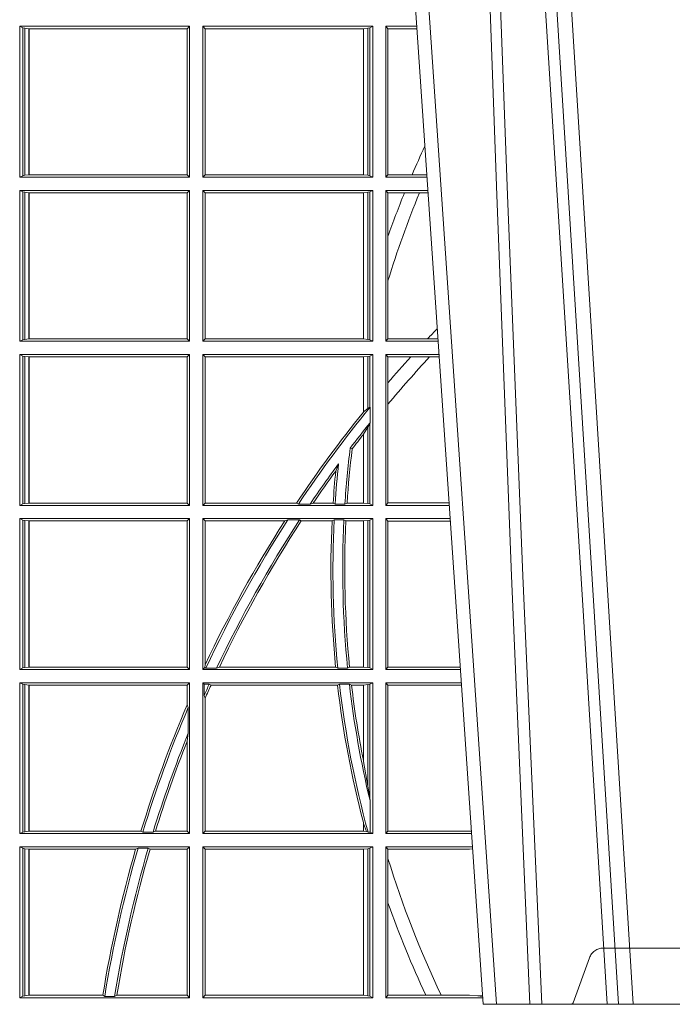
# Model space of a CAD drawing. Units: millimetres. Extents: x 0 to 21000, y 0 to 14850.
# Drawn here: x 4344 to 4478, y 5231 to 5432 of the extents above; entities that cross this region are included whole.
import ezdxf

# ---------------------------------------------------------------- set-up
doc = ezdxf.new("R2010")
doc.units = ezdxf.units.MM
doc.header["$LTSCALE"] = 333.33333
doc.linetypes.add('VERDECKT2', pattern=[4.762499999999999, 3.175, -1.5875])
doc.layers.add('FRW-Rifi ST-B', color=7, linetype='Continuous', lineweight=15)

# ---------------------------------------------------------------- blocks, each defined once
blk = doc.blocks.new('ST-Block_OT_Schacht')
at = {"color": 0, "linetype": 'Continuous', "lineweight": 0}
for p, q in [((-0.1641051411629917, 0.2914999976421484), (-0.1459890395404955, 2.947132315966883e-09)), ((-0.1430073022845022, 2.947132315966883e-09), (-0.1611234039069984, 0.2914999976421484)), ((-0.1710177451375046, 2.947132315966883e-09), (-0.1901097685100126, 0.2814999960031344)), ((-0.1921638041735036, 0.2714999980891264), (-0.1737499922514871, 2.947132315966883e-09)), ((-0.09974999129801176, 2.947132315966883e-09), (-0.1737499922515156, 2.947132315966883e-09))]:
    blk.add_line(p, q, dxfattribs=at)
for points in [[(-0.1660750001670124, 0.2841802864936369), (-0.1634931355715139, 0.2436380117801491), (-0.1585690319539879, 0.1656835704711455), (-0.1533957511190067, 0.08283865746514607), (-0.1483126223089926, 2.947132315966883e-09)], [(-0.175101408362508, 0.2814999960031344), (-0.170969957113499, 0.1656839728021282), (-0.1679079175000027, 0.08773574527762662), (-0.1641558945179895, 2.947132315966883e-09)], [(-0.1617010623220096, 2.947132315966883e-09), (-0.1655883431434972, 0.08773574527762662), (-0.1687576711179872, 0.1656839728021282), (-0.1730309218170021, 0.2814999960031344)]]:
    blk.add_lwpolyline(points, dxfattribs=at)
blk = doc.blocks.new('ST-Block_SeitGitt')
at = {"color": 0, "linetype": 'Continuous', "lineweight": 0}
for p, q in [((0.1313500046730098, 0.1693500014875724), (0.1313500046730098, 0.2002500030134513)), ((0.1313500046730098, 0.2002500030134513), (0.1661499977111873, 0.2002500030134513)), ((0.1319748401641903, 0.1999379577968909), (0.1313500046730098, 0.2002500030134513)), ((0.1319748401641903, 0.1999379577968909), (0.1323715388774929, 0.1998640778396918)), ((0.1319748401641903, 0.1999379577968909), (0.1319748401641903, 0.1696620467041328)), ((0.1323715388774929, 0.1998640778396918), (0.1332243919372615, 0.1997611108158424)), ((0.1323715388774929, 0.1998640778396918), (0.1323715388774929, 0.1697359266613319)), ((0.1332243919372615, 0.1997611108158424), (0.1332695722580013, 0.1997611108158424)), ((0.1332243919372615, 0.1698388936851813), (0.1332243919372615, 0.1997611108158424)), ((0.1332695722580013, 0.1997611108158424), (0.1656611055135784, 0.1997611108158424)), ((0.1332695722580013, 0.1997611108158424), (0.1332695722580013, 0.1698388936851813)), ((0.1661499977111873, 0.2002500030134513), (0.1656611055135784, 0.1997611108158424)), ((0.1656611055135784, 0.1698388936851813), (0.1656611055135784, 0.1997611108158424)), ((0.1661499977111873, 0.1693500014875724), (0.1661499977111873, 0.2002500030134513)), ((0.203650006651884, 0.2002500030134513), (0.1688499987125454, 0.2002500030134513)), ((0.1688499987125454, 0.1693500014875724), (0.1688499987125454, 0.2002500030134513)), ((0.1688499987125454, 0.2002500030134513), (0.1693388909101543, 0.1997611108158424)), ((0.1693388909101543, 0.1698388936851813), (0.1693388909101543, 0.1997611108158424)), ((0.2017304390668926, 0.1997611108158424), (0.1693388909101543, 0.1997611108158424)), ((0.2017756044864711, 0.1997611108158424), (0.2017304390668926, 0.1997611108158424)), ((0.2017304390668926, 0.1997611108158424), (0.2017304390668926, 0.1698388936851813)), ((0.202628472447401, 0.1998640778396918), (0.2017756044864711, 0.1997611108158424)), ((0.2017756044864711, 0.1698388936851813), (0.2017756044864711, 0.1997611108158424)), ((0.2030251562595424, 0.1999379577968909), (0.202628472447401, 0.1998640778396918)), ((0.202628472447401, 0.1998640778396918), (0.202628472447401, 0.1697359266613319)), ((0.2030251562595424, 0.1999379577968909), (0.203650006651884, 0.2002500030134513)), ((0.2030251562595424, 0.1999379577968909), (0.2030251562595424, 0.1696620467041328)), ((0.203650006651884, 0.1693500014875724), (0.203650006651884, 0.2002500030134513)), ((0.2063499927520809, 0.2002500030134513), (0.2126685495364029, 0.2002500030134229)), ((0.2063499927520809, 0.1693500014875724), (0.2063499927520809, 0.2002500030134513)), ((0.2063499927520809, 0.2002500030134513), (0.206769564747816, 0.1997461649511649)), ((0.206769564747816, 0.1997461649511649), (0.206769564747816, 0.1698538395498588)), ((0.206769564747816, 0.1997461649511649), (0.2127027210999017, 0.1997461649511649)), ((0.1319748401641903, 0.1696620467041328), (0.1313500046730098, 0.1693500014875724)), ((0.1313500046730098, 0.1693500014875724), (0.1661499977111873, 0.1693500014875724)), ((0.1319748401641903, 0.1696620467041328), (0.1323715388774929, 0.1697359266613319)), ((0.1323715388774929, 0.1697359266613319), (0.1332243919372615, 0.1698388936851813)), ((0.1332243919372615, 0.1698388936851813), (0.1332695722580013, 0.1698388936851813)), ((0.1332695722580013, 0.1698388936851813), (0.1656611055135784, 0.1698388936851813)), ((0.1661499977111873, 0.1693500014875724), (0.1656611055135784, 0.1698388936851813)), ((0.1688499987125454, 0.1693500014875724), (0.1693388909101543, 0.1698388936851813)), ((0.203650006651884, 0.1693500014875724), (0.1688499987125454, 0.1693500014875724)), ((0.2017304390668926, 0.1698388936851813), (0.1693388909101543, 0.1698388936851813)), ((0.2017756044864711, 0.1698388936851813), (0.2017304390668926, 0.1698388936851813)), ((0.202628472447401, 0.1697359266613319), (0.2017756044864711, 0.1698388936851813)), ((0.2030251562595424, 0.1696620467041328), (0.202628472447401, 0.1697359266613319)), ((0.2030251562595424, 0.1696620467041328), (0.203650006651884, 0.1693500014875724)), ((0.2063499927520809, 0.1693500014875724), (0.206769564747816, 0.1698538395498588)), ((0.2063499927520809, 0.1693500014875724), (0.2147642652884088, 0.1693500014875724)), ((0.206769564747816, 0.1698538395498588), (0.2117058575153408, 0.1698538395498588)), ((0.2117058575153408, 0.1698538395498588), (0.2147300937249099, 0.1698538395498588)), ((0.1313500046730098, 0.1666500004862144), (0.1661499977111873, 0.1666500004862144)), ((0.1313500046730098, 0.1357499989603355), (0.1313500046730098, 0.1666500004862144)), ((0.1319748401641903, 0.166337955269654), (0.1313500046730098, 0.1666500004862144)), ((0.1319748401641903, 0.166337955269654), (0.1319748401641903, 0.1360620441768958)), ((0.1319748401641903, 0.166337955269654), (0.1323715388774929, 0.1662640753124549)), ((0.1323715388774929, 0.1662640753124549), (0.1332243919372615, 0.1661611082886054)), ((0.1323715388774929, 0.1662640753124549), (0.1323715388774929, 0.1361359241340949)), ((0.1332243919372615, 0.1661611082886054), (0.1332695722580013, 0.1661611082886054)), ((0.1332243919372615, 0.1362388911579444), (0.1332243919372615, 0.1661611082886054)), ((0.1332695722580013, 0.1661611082886054), (0.1656611055135784, 0.1661611082886054)), ((0.1332695722580013, 0.1661611082886054), (0.1332695722580013, 0.1362388911579444)), ((0.1661499977111873, 0.1666500004862144), (0.1656611055135784, 0.1661611082886054)), ((0.1656611055135784, 0.1362388911579444), (0.1656611055135784, 0.1661611082886054)), ((0.1661499977111873, 0.1357499989603355), (0.1661499977111873, 0.1666500004862144)), ((0.203650006651884, 0.1666500004862144), (0.1688499987125454, 0.1666500004862144)), ((0.1688499987125454, 0.1357499989603355), (0.1688499987125454, 0.1666500004862144)), ((0.1688499987125454, 0.1666500004862144), (0.1693388909101543, 0.1661611082886054)), ((0.1693388909101543, 0.1362388911579444), (0.1693388909101543, 0.1661611082886054)), ((0.2017304390668926, 0.1661611082886054), (0.1693388909101543, 0.1661611082886054)), ((0.2017756044864711, 0.1661611082886054), (0.2017304390668926, 0.1661611082886054)), ((0.2017304390668926, 0.1661611082886054), (0.2017304390668926, 0.1362388911579444)), ((0.202628472447401, 0.1662640753124549), (0.2017756044864711, 0.1661611082886054)), ((0.2017756044864711, 0.1362388911579444), (0.2017756044864711, 0.1661611082886054)), ((0.2030251562595424, 0.166337955269654), (0.202628472447401, 0.1662640753124549)), ((0.202628472447401, 0.1662640753124549), (0.202628472447401, 0.1361359241340949)), ((0.2030251562595424, 0.166337955269654), (0.203650006651884, 0.1666500004862144)), ((0.2030251562595424, 0.166337955269654), (0.2030251562595424, 0.1360620441768958)), ((0.203650006651884, 0.1357499989603355), (0.203650006651884, 0.1666500004862144)), ((0.2063499927520809, 0.1666500004862144), (0.2149473861411195, 0.1666500004862144)), ((0.2063499927520809, 0.1357499989603355), (0.2063499927520809, 0.1666500004862144)), ((0.2063499927520809, 0.1666500004862144), (0.206769564747816, 0.166146162423928)), ((0.206769564747816, 0.166146162423928), (0.206769564747816, 0.1572204115722968)), ((0.206769564747816, 0.166146162423928), (0.2101566582918224, 0.166146162423928)), ((0.2101566582918224, 0.166146162423928), (0.2132248073816356, 0.166146162423928)), ((0.2132248073816356, 0.166146162423928), (0.2149815577046184, 0.166146162423928)), ((0.206769564747816, 0.1572204115722968), (0.206769564747816, 0.1481481376026466)), ((0.206769564747816, 0.1481481376026466), (0.206769564747816, 0.1362538370226218)), ((0.1319748401641903, 0.1360620441768958), (0.1313500046730098, 0.1357499989603355)), ((0.1313500046730098, 0.1357499989603355), (0.1661499977111873, 0.1357499989603355)), ((0.1319748401641903, 0.1360620441768958), (0.1323715388774929, 0.1361359241340949)), ((0.1323715388774929, 0.1361359241340949), (0.1332243919372615, 0.1362388911579444)), ((0.1332243919372615, 0.1362388911579444), (0.1332695722580013, 0.1362388911579444)), ((0.1332695722580013, 0.1362388911579444), (0.1656611055135784, 0.1362388911579444)), ((0.1661499977111873, 0.1357499989603355), (0.1656611055135784, 0.1362388911579444)), ((0.1688499987125454, 0.1357499989603355), (0.1693388909101543, 0.1362388911579444)), ((0.203650006651884, 0.1357499989603355), (0.1688499987125454, 0.1357499989603355)), ((0.2017304390668926, 0.1362388911579444), (0.1693388909101543, 0.1362388911579444)), ((0.2017756044864711, 0.1362388911579444), (0.2017304390668926, 0.1362388911579444)), ((0.202628472447401, 0.1361359241340949), (0.2017756044864711, 0.1362388911579444)), ((0.2030251562595424, 0.1360620441768958), (0.202628472447401, 0.1361359241340949)), ((0.2030251562595424, 0.1360620441768958), (0.203650006651884, 0.1357499989603355)), ((0.2063499927520809, 0.1357499989603355), (0.206769564747816, 0.1362538370226218)), ((0.2063499927520809, 0.1357499989603355), (0.2170431018931538, 0.1357499989603355)), ((0.206769564747816, 0.1362538370226218), (0.2148782104253826, 0.1362538370226218)), ((0.2148782104253826, 0.1362538370226218), (0.2170089303296834, 0.1362538370226218)), ((0.1313500046730098, 0.1021500038836791), (0.1313500046730098, 0.1330499979589774)), ((0.1313500046730098, 0.1330499979589774), (0.1661499977111873, 0.1330499979589774)), ((0.1319748401641903, 0.1327379676435783), (0.1313500046730098, 0.1330499979589774)), ((0.1319748401641903, 0.1327379676435783), (0.1319748401641903, 0.1024620491002395)), ((0.1319748401641903, 0.1327379676435783), (0.1323715388774929, 0.1326640876863792)), ((0.1323715388774929, 0.1326640876863792), (0.1332243919372615, 0.1325611057613685)), ((0.1323715388774929, 0.1326640876863792), (0.1323715388774929, 0.1025359290574386)), ((0.1332243919372615, 0.1325611057613685), (0.1332695722580013, 0.1325611057613685)), ((0.1332243919372615, 0.1026388960812881), (0.1332243919372615, 0.1325611057613685)), ((0.1332695722580013, 0.1325611057613685), (0.1656611055135784, 0.1325611057613685)), ((0.1332695722580013, 0.1325611057613685), (0.1332695722580013, 0.1026388960812881)), ((0.1661499977111873, 0.1330499979589774), (0.1656611055135784, 0.1325611057613685)), ((0.1656611055135784, 0.1026388960812881), (0.1656611055135784, 0.1325611057613685)), ((0.1661499977111873, 0.1021500038836791), (0.1661499977111873, 0.1330499979589774)), ((0.1688499987125454, 0.1021500038836791), (0.1688499987125454, 0.1330499979589774)), ((0.203650006651884, 0.1330499979589774), (0.1688499987125454, 0.1330499979589774)), ((0.1688499987125454, 0.1330499979589774), (0.1693388909101543, 0.1325611057613685)), ((0.1693388909101543, 0.1026388960812881), (0.1693388909101543, 0.1325611057613685)), ((0.2017304390668926, 0.1325611057613685), (0.1693388909101543, 0.1325611057613685)), ((0.2017756044864711, 0.1325611057613685), (0.2017304390668926, 0.1325611057613685)), ((0.2017304390668926, 0.1325611057613685), (0.2017304390668926, 0.1212284746502235)), ((0.202628472447401, 0.1326640876863792), (0.2017756044864711, 0.1325611057613685)), ((0.2017756044864711, 0.1212843465541198), (0.2017756044864711, 0.1325611057613685)), ((0.2030251562595424, 0.1327379676435783), (0.202628472447401, 0.1326640876863792)), ((0.202628472447401, 0.1326640876863792), (0.202628472447401, 0.1220073955987289)), ((0.2030251562595424, 0.1327379676435783), (0.203650006651884, 0.1330499979589774)), ((0.2030251562595424, 0.1327379676435783), (0.2030251562595424, 0.1222590166066482)), ((0.203650006651884, 0.1021500038836791), (0.203650006651884, 0.1330499979589774)), ((0.2063499927520809, 0.1021500038836791), (0.2063499927520809, 0.1330499979589774)), ((0.2063499927520809, 0.1330499979589774), (0.2172262227458646, 0.1330499979589774)), ((0.2063499927520809, 0.1330499979589774), (0.206769564747816, 0.1325461747978522)), ((0.206769564747816, 0.1325461747978522), (0.2114372938871441, 0.1325461747978522)), ((0.206769564747816, 0.1325461747978522), (0.206769564747816, 0.1272708061073615)), ((0.2114372938871441, 0.1325461747978522), (0.2152935802936611, 0.1325461747978522)), ((0.2152935802936611, 0.1325461747978522), (0.2172603932987158, 0.1325461747978522)), ((0.206769564747816, 0.1272708061073615), (0.206769564747816, 0.1228843587373092)), ((0.2017756031978308, 0.1212843475510681), (0.2017304391282835, 0.1212284768349434)), ((0.2017756044864711, 0.1212843465541198), (0.202628472447401, 0.1220073955987289)), ((0.202628472447401, 0.1220073955987289), (0.2030251562595424, 0.1222590166066482)), ((0.2030905872583446, 0.1222356441353156), (0.2030251562595424, 0.1222590166066482)), ((0.2030905872583446, 0.1222356441353156), (0.2030905872583446, 0.1190599012111022)), ((0.206769564747816, 0.1228843587373092), (0.206769564747816, 0.1026538344953849)), ((0.2030251562595424, 0.1188737484548881), (0.2030905872583446, 0.1190599012111022)), ((0.202628472447401, 0.1181401344869926), (0.2017756044864711, 0.1167293745015456)), ((0.2030251562595424, 0.1188737484548881), (0.202628472447401, 0.1181401344869926)), ((0.202628472447401, 0.1181401344869926), (0.202628472447401, 0.1025359290574386)), ((0.2030251562595424, 0.1188737484548881), (0.2030251562595424, 0.1024620491002395)), ((0.2017756031978308, 0.1167293720413056), (0.2017304391282835, 0.1166718665505755)), ((0.2017304390668926, 0.116671863469918), (0.2017304390668926, 0.1026388960812881)), ((0.2017756044864711, 0.1026388960812881), (0.2017756044864711, 0.1167293745015456)), ((0.1990326583385524, 0.1138671892617538), (0.1994351685047207, 0.1137032988403632)), ((0.1966532409191188, 0.1106875049804046), (0.1960774451494274, 0.1091895433996513)), ((0.1319748401641903, 0.1024620491002395), (0.1313500046730098, 0.1021500038836791)), ((0.1313500046730098, 0.1021500038836791), (0.1661499977111873, 0.1021500038836791)), ((0.1319748401641903, 0.1024620491002395), (0.1323715388774929, 0.1025359290574386)), ((0.1323715388774929, 0.1025359290574386), (0.1332243919372615, 0.1026388960812881)), ((0.1332243919372615, 0.1026388960812881), (0.1332695722580013, 0.1026388960812881)), ((0.1332695722580013, 0.1026388960812881), (0.1656611055135784, 0.1026388960812881)), ((0.1661499977111873, 0.1021500038836791), (0.1656611055135784, 0.1026388960812881)), ((0.1688499987125454, 0.1021500038836791), (0.1693388909101543, 0.1026388960812881)), ((0.203650006651884, 0.1021500038836791), (0.1688499987125454, 0.1021500038836791)), ((0.1880509346723613, 0.1026388960812881), (0.1693388909101543, 0.1026388960812881)), ((0.1880509346723613, 0.1026388960812881), (0.1884155362844524, 0.1024293708537414)), ((0.190825471282011, 0.1024293708537414), (0.1884155362844524, 0.1024293708537414)), ((0.190825471282011, 0.1024293708537414), (0.1914742827415523, 0.1026388960812881)), ((0.1955348193645534, 0.1026388960812881), (0.1914742827415523, 0.1026388960812881)), ((0.1959414273500499, 0.1024293708537414), (0.1955348193645534, 0.1026388960812881)), ((0.1979457974433956, 0.1024293708537414), (0.1959414273500499, 0.1024293708537414)), ((0.1979457974433956, 0.1024293708537414), (0.1983803451061306, 0.1026388960812881)), ((0.2017304390668926, 0.1026388960812881), (0.1983803451061306, 0.1026388960812881)), ((0.2017756044864711, 0.1026388960812881), (0.2017304390668926, 0.1026388960812881)), ((0.202628472447401, 0.1025359290574386), (0.2017756044864711, 0.1026388960812881)), ((0.2030251562595424, 0.1024620491002395), (0.202628472447401, 0.1025359290574386)), ((0.2030251562595424, 0.1024620491002395), (0.203650006651884, 0.1021500038836791)), ((0.2063499927520809, 0.1021500038836791), (0.206769564747816, 0.1026538344953849)), ((0.2063499927520809, 0.1021500038836791), (0.2193219379925608, 0.1021500038836791)), ((0.206769564747816, 0.1026538344953849), (0.2192877669344, 0.1026538344954133)), ((0.1313500046730098, 0.09945000288232109), (0.1661499977111873, 0.09945000288232109)), ((0.1313500046730098, 0.06855000135644218), (0.1313500046730098, 0.09945000288232109)), ((0.1319748401641903, 0.09913795766576072), (0.1313500046730098, 0.09945000288232109)), ((0.1319748401641903, 0.09913795766576072), (0.1319748401641903, 0.06886204657300254)), ((0.1319748401641903, 0.09913795766576072), (0.1323715388774929, 0.09906407770856163)), ((0.1323715388774929, 0.09906407770856163), (0.1332243919372615, 0.09896111068471214)), ((0.1323715388774929, 0.09906407770856163), (0.1323715388774929, 0.06893592653020164)), ((0.1332243919372615, 0.09896111068471214), (0.1332695722580013, 0.09896111068471214)), ((0.1332243919372615, 0.06903889355405113), (0.1332243919372615, 0.09896111068471214)), ((0.1332695722580013, 0.09896111068471214), (0.1656611055135784, 0.09896111068471214)), ((0.1332695722580013, 0.09896111068471214), (0.1332695722580013, 0.06903889355405113)), ((0.1661499977111873, 0.09945000288232109), (0.1656611055135784, 0.09896111068471214)), ((0.1656611055135784, 0.06903889355405113), (0.1656611055135784, 0.09896111068471214)), ((0.1661499977111873, 0.06855000135644218), (0.1661499977111873, 0.09945000288232109)), ((0.203650006651884, 0.09945000288232109), (0.1688499987125454, 0.09945000288232109)), ((0.1688499987125454, 0.06855000135644218), (0.1688499987125454, 0.09945000288232109)), ((0.1688499987125454, 0.09945000288232109), (0.1693388909101543, 0.09896111068471214)), ((0.1856388241052684, 0.09896111068471214), (0.1693388909101543, 0.09896111068471214)), ((0.1693388909101543, 0.06953311291678688), (0.1693388909101543, 0.09896111068471214)), ((0.1856388241052684, 0.09896111068471214), (0.1862732410430965, 0.09917063591225883)), ((0.1886587381362972, 0.09917063591225883), (0.1862732410430965, 0.09917063591225883)), ((0.1886587381362972, 0.09917063591225883), (0.1890230268240032, 0.09896111068471214)), ((0.1953226864337978, 0.09896111068471214), (0.1890230268240032, 0.09896111068471214)), ((0.1957530766725597, 0.09917063591225883), (0.1953226864337978, 0.09896111068471214)), ((0.1977555692195949, 0.09917063591225883), (0.1957530766725597, 0.09917063591225883)), ((0.1977555692195949, 0.09917063591225883), (0.198165217041975, 0.09896111068471214)), ((0.2017304390668926, 0.09896111068471214), (0.198165217041975, 0.09896111068471214)), ((0.2017756044864711, 0.09896111068471214), (0.2017304390668926, 0.09896111068471214)), ((0.2017304390668926, 0.09896111068471214), (0.2017304390668926, 0.06903889355405113)), ((0.202628472447401, 0.09906407770856163), (0.2017756044864711, 0.09896111068471214)), ((0.2017756044864711, 0.06903889355405113), (0.2017756044864711, 0.09896111068471214)), ((0.2030251562595424, 0.09913795766576072), (0.202628472447401, 0.09906407770856163)), ((0.202628472447401, 0.09906407770856163), (0.202628472447401, 0.06893592653020164)), ((0.2030251562595424, 0.09913795766576072), (0.203650006651884, 0.09945000288232109)), ((0.2030251562595424, 0.09913795766576072), (0.2030251562595424, 0.06886204657300254)), ((0.203650006651884, 0.06855000135644218), (0.203650006651884, 0.09945000288232109)), ((0.2063499927520809, 0.06855000135644218), (0.2063499927520809, 0.09945000288232109)), ((0.2063499927520809, 0.09945000288232109), (0.2195050588452716, 0.09945000288229267)), ((0.2063499927520809, 0.09945000288232109), (0.206769564747816, 0.0989461722706153)), ((0.206769564747816, 0.0989461722706153), (0.206769564747816, 0.06905383941872856)), ((0.206769564747816, 0.0989461722706153), (0.2195392299034893, 0.09894617227064373)), ((0.1319748401641903, 0.06886204657300254), (0.1313500046730098, 0.06855000135644218)), ((0.1313500046730098, 0.06855000135644218), (0.1661499977111873, 0.06855000135644218)), ((0.1319748401641903, 0.06886204657300254), (0.1323715388774929, 0.06893592653020164)), ((0.1323715388774929, 0.06893592653020164), (0.1332243919372615, 0.06903889355405113)), ((0.1332243919372615, 0.06903889355405113), (0.1332695722580013, 0.06903889355405113)), ((0.1332695722580013, 0.06903889355405113), (0.1656611055135784, 0.06903889355405113)), ((0.1661499977111873, 0.06855000135644218), (0.1656611055135784, 0.06903889355405113)), ((0.1688499987125454, 0.06855000135644218), (0.1692543417215404, 0.06895435181601783)), ((0.203650006651884, 0.06855000135644218), (0.1688499987125454, 0.06855000135644218)), ((0.1693388909101543, 0.06953311291678688), (0.1692543417215404, 0.06895435181601783)), ((0.1692543417215404, 0.06895435181601783), (0.1694721817970333, 0.06882936832650444)), ((0.1716820687055645, 0.06882936832650444), (0.1694721817970333, 0.06882936832650444)), ((0.1716820687055645, 0.06882936832650444), (0.1722454220056591, 0.06903889355405113)), ((0.1960549592971859, 0.06903889355405113), (0.1722454220056591, 0.06903889355405113)), ((0.1964971810579357, 0.06882936832650444), (0.1960549592971859, 0.06903889355405113)), ((0.1985070794820842, 0.06882936832650444), (0.1964971810579357, 0.06882936832650444)), ((0.1985070794820842, 0.06882936832650444), (0.1989078313112316, 0.06903889355405113)), ((0.2017304390668926, 0.06903889355405113), (0.1989078313112316, 0.06903889355405113)), ((0.2017756044864711, 0.06903889355405113), (0.2017304390668926, 0.06903889355405113)), ((0.202628472447401, 0.06893592653020164), (0.2017756044864711, 0.06903889355405113)), ((0.2030251562595424, 0.06886204657300254), (0.202628472447401, 0.06893592653020164)), ((0.2030251562595424, 0.06886204657300254), (0.203650006651884, 0.06855000135644218)), ((0.2063499927520809, 0.06855000135644218), (0.206769564747816, 0.06905383941872856)), ((0.2063499927520809, 0.06855000135644218), (0.2216007745973059, 0.06855000135644218)), ((0.206769564747816, 0.06905383941872856), (0.2215666030338639, 0.06905383941872856)), ((0.1313500046730098, 0.03495000255449554), (0.1313500046730098, 0.06585000035508415)), ((0.1313500046730098, 0.06585000035508415), (0.1661499977111873, 0.06585000035508415)), ((0.1319748401641903, 0.06553796258910438), (0.1313500046730098, 0.06585000035508415)), ((0.1319748401641903, 0.06553796258910438), (0.1323715388774929, 0.06546408263190528)), ((0.1319748401641903, 0.06553796258910438), (0.1319748401641903, 0.0352620477710559)), ((0.1323715388774929, 0.06546408263190528), (0.1332243919372615, 0.0653611156080558)), ((0.1323715388774929, 0.06546408263190528), (0.1323715388774929, 0.035335927728255)), ((0.1332243919372615, 0.0653611156080558), (0.1332695722580013, 0.0653611156080558)), ((0.1332243919372615, 0.03543889475210449), (0.1332243919372615, 0.0653611156080558)), ((0.1332695722580013, 0.0653611156080558), (0.1656611055135784, 0.0653611156080558)), ((0.1332695722580013, 0.0653611156080558), (0.1332695722580013, 0.03543889475210449)), ((0.1661499977111873, 0.06585000035508415), (0.1656611055135784, 0.0653611156080558)), ((0.1656611055135784, 0.06134574067934295), (0.1656611055135784, 0.0653611156080558)), ((0.1661499977111873, 0.03495000255449554), (0.1661499977111873, 0.06585000035508415)), ((0.203650006651884, 0.06585000035508415), (0.1688499987125454, 0.06585000035508415)), ((0.1688499987125454, 0.03495000255449554), (0.1688499987125454, 0.06585000035508415)), ((0.1688499987125454, 0.06585000035508415), (0.1691293656826076, 0.06557063338502189)), ((0.170171299576765, 0.06557063338502189), (0.1691293656826076, 0.06557063338502189)), ((0.1691293656826076, 0.06324970302327415), (0.1691293656826076, 0.06557063338502189)), ((0.170171299576765, 0.06557063338502189), (0.1705369144678173, 0.0653611156080558)), ((0.1964484542608318, 0.0653611156080558), (0.1705369144678173, 0.0653611156080558)), ((0.1968465685844478, 0.06557063338502189), (0.1964484542608318, 0.0653611156080558)), ((0.1988599687814769, 0.06557063338502189), (0.1968465685844478, 0.06557063338502189)), ((0.1988599687814769, 0.06557063338502189), (0.1993069291114864, 0.0653611156080558)), ((0.2017304390668926, 0.0653611156080558), (0.1993069291114864, 0.0653611156080558)), ((0.2017756044864711, 0.0653611156080558), (0.2017304390668926, 0.0653611156080558)), ((0.2017304390668926, 0.0653611156080558), (0.2017304390668926, 0.04993998211963913)), ((0.202628472447401, 0.06546408263190528), (0.2017756044864711, 0.0653611156080558)), ((0.2017756044864711, 0.04971142438395759), (0.2017756044864711, 0.0653611156080558)), ((0.2030251562595424, 0.06553796258910438), (0.202628472447401, 0.06546408263190528)), ((0.202628472447401, 0.06546408263190528), (0.202628472447401, 0.04467892599447509)), ((0.2030251562595424, 0.06553796258910438), (0.203650006651884, 0.06585000035508415)), ((0.2030251562595424, 0.06553796258910438), (0.2030251562595424, 0.04230243292792579)), ((0.203650006651884, 0.03495000255449554), (0.203650006651884, 0.06585000035508415)), ((0.2063499927520809, 0.06585000035508415), (0.2217838954500166, 0.06585000035505573)), ((0.2063499927520809, 0.03495000255449554), (0.2063499927520809, 0.06585000035508415)), ((0.2063499927520809, 0.06585000035508415), (0.206769564747816, 0.06534616974337837)), ((0.206769564747816, 0.06534616974337837), (0.2218180665081775, 0.06534616974340679)), ((0.206769564747816, 0.06534616974337837), (0.206769564747816, 0.03545383689149162)), ((0.1691293656826076, 0.06324970302327415), (0.1693388909101543, 0.06268579838021537)), ((0.1693388909101543, 0.03543889475210449), (0.1693388909101543, 0.06268579838021537)), ((0.1658706307411251, 0.06076818284734031), (0.1656611055135784, 0.06134574067934295)), ((0.1658706307411251, 0.06076818284734031), (0.1658706307411251, 0.05554993775828621)), ((0.1656611055135784, 0.05389689234240791), (0.1658706307411251, 0.05554993775828621)), ((0.1656611055135784, 0.03543889475210449), (0.1656611055135784, 0.05389689234240791)), ((0.2017756044864711, 0.04971142438395759), (0.202628472447401, 0.04467892599447509)), ((0.202628472447401, 0.04467892599447509), (0.2030251562595424, 0.04230243292792579)), ((0.2030905872583446, 0.0417460868988826), (0.2030251562595424, 0.04230243292792579)), ((0.2030905872583446, 0.0417460868988826), (0.2030905872583446, 0.0352293695245578)), ((0.2017304391282835, 0.0372196241532663), (0.2017756031978308, 0.03704699621420104)), ((0.2017304390668926, 0.03721962449296257), (0.2017304390668926, 0.03543889475210449)), ((0.2017756044864711, 0.03704699454053184), (0.2023733496666011, 0.03536672842844268)), ((0.2017756044864711, 0.03543889475210449), (0.2017756044864711, 0.03704699454053184)), ((0.1319748401641903, 0.0352620477710559), (0.1313500046730098, 0.03495000255449554)), ((0.1313500046730098, 0.03495000255449554), (0.1661499977111873, 0.03495000255449554)), ((0.1319748401641903, 0.0352620477710559), (0.1323715388774929, 0.035335927728255)), ((0.1323715388774929, 0.035335927728255), (0.1332243919372615, 0.03543889475210449)), ((0.1332243919372615, 0.03543889475210449), (0.1332695722580013, 0.03543889475210449)), ((0.1332695722580013, 0.03543889475210449), (0.1561909854412136, 0.03543889475210449)), ((0.1561909854412136, 0.03543889475210449), (0.1565657198429165, 0.0352293695245578)), ((0.1586573958396968, 0.0352293695245578), (0.1565657198429165, 0.0352293695245578)), ((0.1586573958396968, 0.0352293695245578), (0.1591610550880489, 0.03543889475210449)), ((0.1591610550880489, 0.03543889475210449), (0.1656611055135784, 0.03543889475210449)), ((0.1661499977111873, 0.03495000255449554), (0.1656611055135784, 0.03543889475210449)), ((0.1688499987125454, 0.03495000255449554), (0.1693388909101543, 0.03543889475210449)), ((0.203650006651884, 0.03495000255449554), (0.1688499987125454, 0.03495000255449554)), ((0.2017304390668926, 0.03543889475210449), (0.1693388909101543, 0.03543889475210449)), ((0.2017756044864711, 0.03543889475210449), (0.2017304390668926, 0.03543889475210449)), ((0.2023733496666011, 0.03536672842844268), (0.2017756044864711, 0.03543889475210449)), ((0.2026957511901912, 0.0352293695245578), (0.2023733496666011, 0.03536672842844268)), ((0.2030905872583446, 0.0352293695245578), (0.2026957511901912, 0.0352293695245578)), ((0.2030905872583446, 0.0352293695245578), (0.203650006651884, 0.03495000255449554)), ((0.2063499927520809, 0.03495000255449554), (0.206769564747816, 0.03545383689149162)), ((0.2063499927520809, 0.03495000255449554), (0.2238796109493535, 0.03495000255449554)), ((0.206769564747816, 0.03545383689149162), (0.2234499990940151, 0.03545383689149162)), ((0.2234499990940151, 0.03545383689149162), (0.2238477046579987, 0.03542044061410365)), ((0.1313500046730098, 0.001350003286887613), (0.1313500046730098, 0.03225000155313751)), ((0.1313500046730098, 0.03225000155313751), (0.1661499977111873, 0.03225000155313751)), ((0.1319748401641903, 0.03193796006186744), (0.1313500046730098, 0.03225000155313751)), ((0.1319748401641903, 0.03193796006186744), (0.1319748401641903, 0.001662046058726219)), ((0.1319748401641903, 0.03193796006186744), (0.1323715388774929, 0.03186408010466835)), ((0.1323715388774929, 0.03186408010466835), (0.1332243919372615, 0.03176111308081886)), ((0.1323715388774929, 0.03186408010466835), (0.1323715388774929, 0.001735926015925315)), ((0.1332243919372615, 0.03176111308081886), (0.1332695722580013, 0.03176111308081886)), ((0.1332243919372615, 0.001838893971097377), (0.1332243919372615, 0.03176111308081886)), ((0.1332695722580013, 0.03176111308081886), (0.1550982832908687, 0.03176111308081886)), ((0.1332695722580013, 0.03176111308081886), (0.1332695722580013, 0.001838893971097377)), ((0.1550982832908687, 0.03176111308081886), (0.1555957883596477, 0.03197063830836555)), ((0.1576791048049984, 0.03197063830836555), (0.1555957883596477, 0.03197063830836555)), ((0.1576791048049984, 0.03197063830836555), (0.1580549418926296, 0.03176111308081886)), ((0.1580549418926296, 0.03176111308081886), (0.1656611055135784, 0.03176111308081886)), ((0.1661499977111873, 0.03225000155313751), (0.1656611055135784, 0.03176111308081886)), ((0.1656611055135784, 0.001838893971097377), (0.1656611055135784, 0.03176111308081886)), ((0.1661499977111873, 0.001350003286887613), (0.1661499977111873, 0.03225000155313751)), ((0.203650006651884, 0.03225000155313751), (0.1688499987125454, 0.03225000155313751)), ((0.1688499987125454, 0.001350003286887613), (0.1688499987125454, 0.03225000155313751)), ((0.1688499987125454, 0.03225000155313751), (0.1693388909101543, 0.03176111308081886)), ((0.2017304390668926, 0.03176111308081886), (0.1693388909101543, 0.03176111308081886)), ((0.1693388909101543, 0.001838893971097377), (0.1693388909101543, 0.03176111308081886)), ((0.2017756044864711, 0.03176111308081886), (0.2017304390668926, 0.03176111308081886)), ((0.2017304390668926, 0.03176111308081886), (0.2017304390668926, 0.001838893971097377)), ((0.202628472447401, 0.03186408010466835), (0.2017756044864711, 0.03176111308081886)), ((0.2017756044864711, 0.001838893971097377), (0.2017756044864711, 0.03176111308081886)), ((0.2030251562595424, 0.03193796006186744), (0.202628472447401, 0.03186408010466835)), ((0.202628472447401, 0.03186408010466835), (0.202628472447401, 0.001735926015925315)), ((0.2030251562595424, 0.03193796006186744), (0.203650006651884, 0.03225000155313751)), ((0.2030251562595424, 0.03193796006186744), (0.2030251562595424, 0.001662046058726219)), ((0.203650006651884, 0.001350003286887613), (0.203650006651884, 0.03225000155313751)), ((0.2063499927520809, 0.03225000155313751), (0.2240627318021211, 0.03225000155310909)), ((0.2063499927520809, 0.001350003286887613), (0.2063499927520809, 0.03225000155313751)), ((0.2063499927520809, 0.03225000155313751), (0.206769564747816, 0.03174617094143173)), ((0.206769564747816, 0.03174617094143173), (0.2234499990940151, 0.03174617094143173)), ((0.206769564747816, 0.03174617094143173), (0.206769564747816, 0.02985187386317989)), ((0.2234499990940151, 0.03174617094143173), (0.2240932395594655, 0.03180018399226014)), ((0.206769564747816, 0.02985187386317989), (0.206769564747816, 0.02077959616823932)), ((0.206769564747816, 0.02077959616823932), (0.206769564747816, 0.001853837274637726)), ((0.1319748401641903, 0.001662046058726219), (0.1313500046730098, 0.001350003286887613)), ((0.1313500046730098, 0.001350003286887613), (0.1661499977111873, 0.001350003286887613)), ((0.1319748401641903, 0.001662046058726219), (0.1323715388774929, 0.001735926015925315)), ((0.1323715388774929, 0.001735926015925315), (0.1332243919372615, 0.001838893971097377)), ((0.1332243919372615, 0.001838893971097377), (0.1332695722580013, 0.001838893971097377)), ((0.1332695722580013, 0.001838893971097377), (0.1483729720115718, 0.001838893971097377)), ((0.1483729720115718, 0.001838893971097377), (0.1487640380859432, 0.001629369442042616)), ((0.1507902383804378, 0.001629369442042616), (0.1487640380859432, 0.001629369442042616)), ((0.1507902383804378, 0.001629369442042616), (0.1512496560812053, 0.001838893971097377)), ((0.1512496560812053, 0.001838893971097377), (0.1656611055135784, 0.001838893971097377)), ((0.1661499977111873, 0.001350003286887613), (0.1656611055135784, 0.001838893971097377)), ((0.1688499987125454, 0.001350003286887613), (0.1693388909101543, 0.001838893971097377)), ((0.203650006651884, 0.001350003286887613), (0.1688499987125454, 0.001350003286887613)), ((0.2017304390668926, 0.001838893971097377), (0.1693388909101543, 0.001838893971097377)), ((0.2017756044864711, 0.001838893971097377), (0.2017304390668926, 0.001838893971097377)), ((0.202628472447401, 0.001735926015925315), (0.2017756044864711, 0.001838893971097377)), ((0.2030251562595424, 0.001662046058726219), (0.202628472447401, 0.001735926015925315)), ((0.2030251562595424, 0.001662046058726219), (0.203650006651884, 0.001350003286887613)), ((0.2063499927520809, 0.001350003286887613), (0.206769564747816, 0.001853837274637726)), ((0.2063499927520809, 0.001350003286887613), (0.2261584473330345, 0.001350003286887613)), ((0.206769564747816, 0.001853837274637726), (0.214534172415739, 0.001853837274637726)), ((0.214534172415739, 0.001853837274637726), (0.2176759779453334, 0.001853837274637726)), ((0.2176759779453334, 0.001853837274637726), (0.2234499990940151, 0.001853837274637726)), ((0.2234499990940151, 0.001853837274637726), (0.2251949846744594, 0.001707306938868669)), ((0.2261327707502403, 0.001728588238961493), (0.2251949846744594, 0.001707306938868669)), ((0.2251949846744594, 0.001707306938868669), (0.2261395938465114, 0.001627986006155879))]:
    blk.add_line(p, q, dxfattribs=at)
for centre, radius, start, end in [((0.4000000000000057, 0.08900000325186852), 0.2049195608716613, 154.9651435710425, 156.7612298302372), ((0.4000000000000057, 0.08900000325186852), 0.2049195608716614, 157.8847731822742, 160.5543155198521), ((0.4000000000000057, 0.08900000325186852), 0.2020804391283392, 157.5572753856996, 162.9805711210159), ((0.4000000000000057, -0.03899999674811738), 0.2549195608716613, 135.9218298406439, 136.5685046267118), ((0.4000000000000057, -0.03899999674811738), 0.2549195608716617, 137.7054357447483, 139.2886846963066), ((0.4000000000000057, -0.03899999674811738), 0.2520804391283393, 137.1155893695119, 140.0444399858763), ((0.4000000000000057, -0.03899999674811738), 0.2549195608716611, 141.0571265141233, 146.2464395997347), ((0.4000000000000057, -0.03899999674811738), 0.2545000000000002, 140.6883006755181, 146.240051108189), ((0.4000000000000057, -0.03899999674811738), 0.2525000000000001, 141.2458610427615, 142.74131763332), ((0.4000000000000057, -0.03899999674811738), 0.252080439128339, 141.8626766266443, 142.7155780307318), ((0.4000000000000057, 0.08900000325186852), 0.2025000000000005, 172.9462203038624, 176.197475887263), ((0.4000000000000057, 0.08900000325186852), 0.2020804391283392, 172.9783219609559, 176.1300293006618), ((0.4000000000000057, -0.03899999674811738), 0.2525000000000001, 143.6424928309404, 145.9361588453004), ((0.4000000000000057, -0.03899999674811738), 0.2520804391283392, 143.994276302857, 145.8141060026311), ((0.4000000000000057, 0.08900000325186852), 0.2049195608716612, 174.3458060970467, 176.1837270045809), ((0.4000000000000057, 0.08900000325186852), 0.2045000000000001, 173.9122575998968, 176.2347182808631), ((0.4000000000000057, -0.03899999674811738), 0.2549195608716609, 147.2349972766983, 154.8015807016301), ((0.4000000000000057, -0.03899999674811738), 0.2545000000000003, 147.1180338512527, 154.9321622734282), ((0.4000000000000057, -0.03899999674811738), 0.2525000000000003, 146.8241534321333, 154.7196995486801), ((0.4000000000000057, -0.03899999674811738), 0.2520804391283392, 146.8187048926317, 154.621955338856), ((0.4000000000000057, 0.08900000325186852), 0.2049195608716613, 177.2137627107481, 185.5900165981623), ((0.4000000000000057, 0.08900000325186852), 0.2045000000000003, 177.1492670274166, 185.6605101606036), ((0.4000000000000057, 0.08900000325186852), 0.2025000000000001, 177.1210880376341, 185.7166017655416), ((0.4000000000000057, 0.08900000325186852), 0.2020804391283392, 177.1745860312093, 185.6688088030112), ((0.4000000000000057, -0.03899999674811738), 0.2525000000000003, 155.5347593811982, 156.1120503840917), ((0.4000000000000057, -0.03899999674811738), 0.2520804391283392, 155.5436905895141, 156.2099568216344), ((0.4000000000000057, 0.08900000325186852), 0.2049195608716629, 186.6242124582463, 194.636534594472), ((0.4000000000000057, 0.08900000325186852), 0.2045000000000005, 186.5787678565501, 195.2444100015016), ((0.4000000000000057, 0.08900000325186852), 0.2025000000000006, 186.6440347001095, 193.4945379878387), ((0.4000000000000057, 0.08900000325186852), 0.2020804391283393, 186.7177048815282, 191.1448160100882), ((0.4000000000000057, -0.03899999674811738), 0.2549195608716616, 156.8190142166467, 163.0217098215067), ((0.4000000000000057, -0.03899999674811738), 0.2545000000000002, 156.919974269655, 163.0421897473148), ((0.4000000000000057, -0.03899999674811738), 0.2525000000000003, 158.0093562505168, 162.9037548165118), ((0.4000000000000057, -0.03899999674811738), 0.2520804391283393, 158.3755788646642, 162.8245825732349), ((0.4000000000000057, 0.08900000325186852), 0.2020804391283391, 191.1448160100882, 191.2108723366121), ((0.4000000000000057, -0.03899999674811738), 0.2549195608716611, 163.8840497424013, 170.7813179258648), ((0.4000000000000057, -0.03899999674811738), 0.2545000000000002, 163.8076431989255, 170.8137739426068), ((0.4000000000000057, -0.03899999674811738), 0.2525000000000003, 163.6758154822253, 170.7403741876719), ((0.4000000000000057, -0.03899999674811738), 0.2520804391283394, 163.6975082690645, 170.6765691858791), ((0.4000000000000057, 0.08900000325186852), 0.2020804391283394, 197.0194288789841, 205.5465928449646), ((0.4000000000000057, 0.08900000325186852), 0.2049195608716614, 199.4456844801479, 205.1677622249269)]:
    blk.add_arc(centre, radius, start, end, dxfattribs=at)
blk = doc.blocks.new('ST-Block_UT_Schacht')
at = {"color": 0, "linetype": 'VERDECKT2', "lineweight": 5, "ltscale": 0.1}
blk.add_lwpolyline([(-0.1177138061750043, 3.251869884479675e-09, -0.3152987888776895), (-0.1181836515665111, 0.0003289848898759828), (-0.1215311123906417, 0.009526063681846608, 0.3152987888791577), (-0.1243501902530113, 0.01150000325188216), (-0.149149775176511, 0.01150000325188216, 0.3152987888791579), (-0.1519688457250084, 0.00952607098585645), (-0.1553163129441089, 0.0003289931802044066, -0.3152987888776896), (-0.1557861592544896, 3.251869884479675e-09)], format="xyb", dxfattribs=at)
blk = doc.blocks.new('QuadroControl-ST_2')
at = {"color": 0}
for name, p in [('ST-Block_OT_Schacht', (-1.49444761916584e-05, -0.3314999967481356)), ('ST-Block_SeitGitt', (-0.4000149444761973, -0.3314999967481356)), ('ST-Block_UT_Schacht', (-1.49444761916584e-05, -0.3315000032518753))]:
    blk.add_blockref(name, p, dxfattribs=at)

msp = doc.modelspace()

# ---------------------------------------------------------------- block references
at = {"layer": 'FRW-Rifi ST-B', "xscale": 1000, "yscale": 1000, "zscale": 1000}
msp.add_blockref('QuadroControl-ST_2', (4613.138995008921, 5562.285445786147), dxfattribs=at)

doc.saveas('drawing.dxf')
